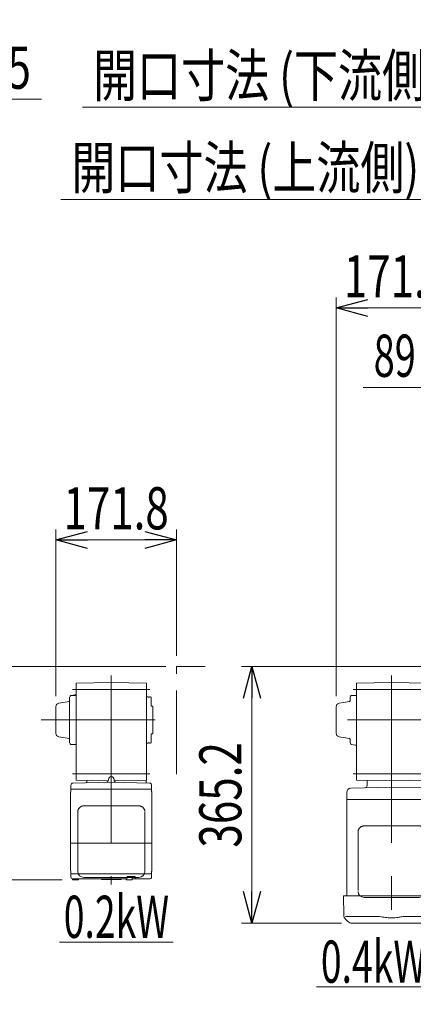
# Model space of a CAD drawing. Units: millimetres. Extents: x -2955 to 2955, y -2027 to 2027.
# Drawn here: x -16 to 545, y -921 to 479 of the extents above; entities that cross this region are included whole.
import ezdxf
from ezdxf.enums import TextEntityAlignment as Align

# ---------------------------------------------------------------- set-up
doc = ezdxf.new("R2010")
doc.units = ezdxf.units.MM
doc.header["$LTSCALE"] = 3.75
doc.linetypes.add('CENTERX2', pattern=[101.6, 63.5, -12.7, 12.7, -12.7])
doc.linetypes.add('PHANTOM', pattern=[63.5, 31.75, -6.35, 6.35, -6.35, 6.35, -6.35])
for name, color, linetype in [('29', 7, 'Continuous'), ('82', 7, 'Continuous'), ('86', 7, 'Continuous'), ('Layer0255', 7, 'Continuous')]:
    doc.layers.add(name, color=color, linetype=linetype)
doc.styles.add('dcStyle0', font='ＭＳ Ｐゴシック')
doc.dimstyles.new('dc_Rotated', dxfattribs={"dimtxt": 60, "dimasz": 45.00339, "dimexe": 15, "dimexo": 15, "dimgap": 15, "dimtad": 3, "dimdec": 3, "dimdsep": 46, "dimtxsty": 'dcStyle0', "dimblk1": 'OPEN30', "dimblk2": 'OPEN30', "dimsah": 1, "dimcen": 0.09, "dimclrd": 2, "dimclre": 2, "dimclrt": 2, "dimadec": 0, "dimazin": 2, "dimtfac": 1, "dimtdec": 4, "dimtmove": 0, "dimatfit": 3, "dimfxl": 1, "dimarcsym": 1})

# ---------------------------------------------------------------- blocks, each defined once
blk = doc.blocks.new('DC_GROUP_W_SLSH_S_040_2_239')
at = {"color": 2, "linetype": 'Continuous', "lineweight": 13}
blk.add_line((407.4, -896.7), (569.4, -896.7), dxfattribs=at)
at = {"color": 2, "style": 'dcStyle0', "width": 0.714426}
blk.add_text('0.4kW', height=60, dxfattribs=at).set_placement((413.4, -890.7), (563.4, -890.7), align=Align.FIT)
blk = doc.blocks.new('DC_GROUP_W_SLSH_S_040_2_251')
at = {"color": 2, "linetype": 'Continuous', "lineweight": 13}
blk.add_line((41.2, -832.9), (203.2, -832.9), dxfattribs=at)
at = {"color": 2, "style": 'dcStyle0', "width": 0.714426}
blk.add_text('0.2kW', height=60, dxfattribs=at).set_placement((47.2, -826.9), (197.2, -826.9), align=Align.FIT)
blk = doc.blocks.new('DC_GROUP_W_SLSH_S_040_2_238')
at = {"layer": '86', "color": 3, "linetype": 'CENTERX2', "lineweight": 13}
for p, q in [((514.2, -453.5), (514.2, -825.7)), ((459.2, -473.5), (569.2, -473.5)), ((459.2, -593.5), (569.2, -593.5))]:
    blk.add_line(p, q, dxfattribs=at)
at = {"layer": '86', "color": 7, "linetype": 'Continuous', "lineweight": 18}
for p, q in [((514.2, -463.5), (464.2, -464.4)), ((464.2, -464.4), (464.2, -602.6)), ((514.2, -463.5), (564.2, -464.4)), ((564.2, -602.6), (564.2, -464.4)), ((571.2, -484.6), (570.2, -484)), ((571.2, -497.5), (573.2, -497.5)), ((573.2, -504.5), (573.2, -497.5)), ((573.2, -536.5), (573.2, -529.5)), ((571.2, -536.5), (573.2, -536.5)), ((571.2, -549.4), (570.2, -550)), ((514.2, -612.5), (456.1, -614)), ((514.2, -603.5), (464.2, -602.6)), ((479.2, -603.1), (479, -602.9)), ((479.2, -603.1), (479.2, -610.4)), ((514.2, -603.5), (564.2, -602.6)), ((514.2, -612.5), (562, -613.7)), ((563.7, -610.8), (563.7, -602.7)), ((450.2, -620), (450.2, -630.1)), ((450.2, -630.4), (450.4, -630.1)), ((562, -630.1), (450.2, -630.1)), ((450.2, -630.4), (450.2, -763.8)), ((578.2, -763.8), (578.2, -635.4)), ((445.7, -767.1), (582.7, -767.1)), ((446, -794.6), (445.7, -767.1)), ((450.2, -763.8), (450.4, -764.1)), ((450.2, -764.3), (450.4, -764.1)), ((450.2, -764.3), (450.3, -767.1)), ((578.2, -764.3), (578, -764.1)), ((578.2, -763.8), (578.1, -764.1)), ((578.2, -764.3), (578.2, -767.1)), ((582.7, -767.1), (582.5, -794.6)), ((448.4, -796.5), (494.7, -796.5)), ((580.1, -796.5), (533.8, -796.5)), ((448.3, -800.2), (451.9, -803.8)), ((570.9, -806.1), (457.6, -806.1)), ((576.6, -803.8), (580.2, -800.2))]:
    blk.add_line(p, q, dxfattribs=at)
at = {"layer": '86', "color": 7, "linetype": 'Continuous', "lineweight": 13}
for p, q in [((454.9, -489.7), (454.9, -485.1)), ((464.2, -482), (457.9, -482.1)), ((571.2, -484.6), (571.2, -549.4)), ((435.2, -535.8), (435.2, -498.2)), ((439.4, -493.3), (454.1, -490.7)), ((439.4, -540.8), (454.1, -543.4)), ((454.9, -544.4), (454.9, -548.9)), ((462.2, -553), (457.3, -551.8)), ((462.2, -553), (464.2, -553)), ((553.2, -667.6), (475.2, -667.6)), ((466.4, -759.7), (466.4, -676.1)), ((562, -676.1), (562, -759.7)), ((475.2, -769.4), (553.2, -769.4))]:
    blk.add_line(p, q, dxfattribs=at)
for centre, radius, start, end in [((453.9, -489.7), 1, 280, 0), ((457.9, -485.1), 3, 91, 180), ((440.2, -498.2), 5, 100, 180), ((440.2, -535.8), 5, 180, 260), ((453.9, -544.4), 1, 0, 80), ((457.9, -548.9), 3, 180, 256.9582), ((475.1, -760.7), 8.63, 181.1539, 271.1092), ((553.4, -760.7), 8.63, 268.8908, 358.8461)]:
    blk.add_arc(centre, radius, start, end, dxfattribs=at)
at = {"layer": '86', "color": 7, "linetype": 'Continuous', "lineweight": 18}
for centre, radius, start, end in [((456.2, -620), 6, 91.5, 180), ((476.2, -610.4), 3, 271.5, 0), ((566.7, -610.8), 3, 180, 193.3722), ((454, -794.6), 8, 180.5, 225), ((574.5, -794.6), 8, 314.9998, 359.5), ((457.6, -798.1), 8, 225, 270), ((570.9, -798.1), 8, 270, 314.9998)]:
    blk.add_arc(centre, radius, start, end, dxfattribs=at)
at = {"layer": '86', "color": 7, "linetype": 'Continuous', "lineweight": 13}
for points, knots in [([(475.2, -667.6), (473, -667.6), (476.3, -667.6), (473.3, -667.7), (473.1, -667.9), (472.1, -668.2), (471.3, -668.5), (470.5, -668.9), (469.8, -669.4), (469.1, -670), (468.5, -670.7), (467.9, -671.4), (467.5, -672.1), (467.1, -673), (466.8, -673.3), (466.4, -676.1), (466.9, -671.8), (466.5, -675.4)], [0, 0, 0, 0, 0.507298, 1.405389, 2.302973, 3.19919, 4.093501, 4.985441, 5.874635, 6.760827, 7.643864, 8.523727, 9.400536, 10.274529, 11.146068, 12.015623, 12.87529, 12.87529, 12.87529, 12.87529]), ([(562, -676.1), (562, -676), (562, -675.5), (561.9, -674.8), (561.8, -673.9), (561.5, -673.1), (561.1, -672.3), (560.7, -671.5), (560.2, -670.8), (559.6, -670.2), (558.9, -669.6), (558.2, -669.1), (557.4, -668.6), (556.6, -668.2), (555.8, -668), (554.9, -667.7), (554, -667.6), (553.5, -667.6), (553.2, -667.6)], [0, 0, 0, 0, 0.037051, 0.101745, 0.166453, 0.23117, 0.295907, 0.360675, 0.425483, 0.490336, 0.555238, 0.62019, 0.685191, 0.750238, 0.815327, 0.880453, 0.945609, 1, 1, 1, 1])]:
    blk.add_open_spline(points, degree=3, knots=knots, dxfattribs=at)
at = {"layer": '86', "color": 7, "linetype": 'Continuous', "lineweight": 18}
for points, knots in [([(494.7, -796.5), (496.2, -796.5), (497.8, -796.6), (499.5, -796.8), (499.6, -796.8), (499.8, -796.8)], [0, 0, 0, 0, 0.8950807, 0.8950807, 0.9773939, 0.9773939, 0.9773939, 0.9773939]), ([(499.8, -796.8), (502.3, -797.4), (504.8, -797.8), (509.8, -798.4), (512.4, -798.5), (517.6, -798.4), (520.3, -798.2), (524.8, -797.6), (526.8, -797.3), (528.7, -796.8)], [0.0043593, 0.0043593, 0.0043593, 0.0043593, 0.2631174, 0.2631174, 0.5281137, 0.5281137, 0.79311, 0.79311, 0.9956447, 0.9956447, 0.9956447, 0.9956447]), ([(528.7, -796.8), (530.1, -796.6), (531.4, -796.5), (533.1, -796.5), (533.5, -796.5), (533.8, -796.5)], [0.0226079, 0.0226079, 0.0226079, 0.0226079, 0.7980513, 0.7980513, 1, 1, 1, 1])]:
    blk.add_open_spline(points, degree=3, knots=knots, dxfattribs=at)
blk = doc.blocks.new('_Open30')
at = {"color": 0, "linetype": 'ByBlock', "lineweight": -2}
for p, q in [((-1, 0.267949), (0, 0)), ((0, 0), (-1, -0.267949)), ((0, 0), (-1, 0))]:
    blk.add_line(p, q, dxfattribs=at)
blk = doc.blocks.new('*D305')
at = {"layer": '86', "color": 2, "linetype": 'Continuous', "lineweight": 13}
for p, q in [((607, -425.9), (607, -28.9)), ((696, -305.9), (696, -28.9)), ((473.6, -43.9), (607, -43.9)), ((607, -43.9), (696, -43.9))]:
    blk.add_line(p, q, dxfattribs=at)
at = {"layer": '86', "color": 2, "xscale": 45.00345800894137, "yscale": 45.00244740756384, "rotation": 360}
blk.add_blockref('_Open30', (607, -43.9), dxfattribs=at)
at = {"layer": '86', "color": 2, "style": 'dcStyle0', "width": 0.6875}
blk.add_text('89', height=60, dxfattribs=at).set_placement((488.6, -28.9), (548.6, -28.9), align=Align.FIT)
blk = doc.blocks.new('*D306')
at = {"layer": '86', "color": 2, "linetype": 'Continuous', "lineweight": 13}
for p, q in [((73.9, 354.7), (703.9, 354.7)), ((703.9, 354.7), (886, -43.9)), ((696, -305.9), (696, -28.9)), ((1076, -305.9), (1076, -28.9)), ((696, -43.9), (1076, -43.9))]:
    blk.add_line(p, q, dxfattribs=at)
at = {"layer": '86', "color": 2, "xscale": 45.00345800894137, "yscale": 45.00244740756384}
for p, rotation in [((696, -43.9), 180), ((1076, -43.9), 360)]:
    blk.add_blockref('_Open30', p, dxfattribs=dict(at, rotation=rotation))
at = {"layer": '86', "color": 2, "style": 'dcStyle0', "width": 0.730293}
blk.add_text('開口寸法 (下流側)380', height=60, dxfattribs=at).set_placement((88.9, 369.7), (688.9, 369.7), align=Align.FIT)
blk = doc.blocks.new('*D309')
at = {"layer": '86', "color": 2, "linetype": 'Continuous', "lineweight": 13}
for p, q in [((43, 223.5), (673, 223.5)), ((673, 223.5), (886, -158.5)), ((771, -305.9), (771, -143.5)), ((1001, -305.9), (1001, -143.5)), ((771, -158.5), (1001, -158.5))]:
    blk.add_line(p, q, dxfattribs=at)
at = {"layer": '86', "color": 2, "xscale": 45.00345800894137, "yscale": 45.00244740756384}
for p, rotation in [((771, -158.5), 180), ((1001, -158.5), 360)]:
    blk.add_blockref('_Open30', p, dxfattribs=dict(at, rotation=rotation))
at = {"layer": '86', "color": 2, "style": 'dcStyle0', "width": 0.730293}
blk.add_text('開口寸法 (上流側)230', height=60, dxfattribs=at).set_placement((58, 238.5), (658, 238.5), align=Align.FIT)
blk = doc.blocks.new('DC_GROUP_W_SLSH_S_040_2_250')
at = {"layer": '82', "color": 3, "linetype": 'CENTERX2', "lineweight": 13}
for p, q in [((114.9, -453.5), (114.9, -751.1)), ((59.7, -473.5), (170, -473.5)), ((15.2, -517), (177.5, -517)), ((59.7, -593.5), (170, -593.5)), ((57.6, -692.1), (172.2, -692.1))]:
    blk.add_line(p, q, dxfattribs=at)
at = {"layer": '82', "color": 7, "linetype": 'Continuous', "lineweight": 18}
for p, q in [((114.9, -463.5), (64.9, -464.4)), ((64.9, -464.4), (64.9, -602.6)), ((114.9, -463.5), (164.9, -464.4)), ((164.9, -602.6), (164.9, -464.4)), ((164.9, -484), (167.4, -484)), ((167.4, -484.7), (169.4, -484.7)), ((169.4, -484), (170.9, -484)), ((170.9, -484), (171.9, -484.6)), ((173.9, -497.5), (171.9, -497.5)), ((173.9, -536.5), (173.9, -497.5)), ((171.9, -536.5), (173.9, -536.5)), ((164.9, -550), (167.4, -550)), ((167.4, -549.3), (169.4, -549.3)), ((169.4, -550), (170.9, -550)), ((170.9, -550), (171.9, -549.4)), ((110.9, -601.6), (110.9, -602.5)), ((118.9, -601.6), (118.9, -602.5)), ((57.4, -609.7), (57.4, -615.6)), ((57.4, -615.9), (57.6, -615.6)), ((57.4, -615.6), (172.4, -615.6)), ((57.4, -618.8), (57.4, -615.9)), ((60.3, -606.7), (114.9, -605.3)), ((110.7, -603.4), (64.9, -602.6)), ((79.9, -603.1), (79.7, -602.9)), ((79.9, -603.1), (79.9, -605.2)), ((169.5, -606.7), (114.9, -605.3)), ((119.1, -603.4), (164.9, -602.6)), ((164.4, -605.6), (164.4, -602.7)), ((172.4, -615.9), (172.2, -615.6)), ((172.4, -609.7), (172.4, -615.6)), ((172.4, -618.8), (172.4, -615.9)), ((56.9, -731.1), (56.9, -620.1)), ((172.9, -731.1), (172.9, -620.1)), ((57.4, -732.4), (57.4, -735.3)), ((57.4, -735.3), (57.6, -735.6)), ((57.4, -735.8), (57.6, -735.6)), ((57.5, -740.2), (57.4, -735.8)), ((172.2, -735.6), (57.6, -735.6)), ((137.4, -739.9), (137.4, -742.1)), ((144.7, -740.9), (137.4, -740.9)), ((137.7, -739.6), (148.8, -739.6)), ((144.7, -740.9), (144.7, -739.6)), ((144.8, -743.9), (144.8, -741.4)), ((149.1, -739.9), (149.1, -742.1)), ((172.4, -735.3), (172.2, -735.6)), ((172.2, -735.6), (172.4, -735.8)), ((172.3, -740.2), (172.4, -735.8)), ((172.4, -732.4), (172.4, -735.3)), ((59.5, -743.9), (59.5, -742.9)), ((67.8, -744.4), (60, -744.4)), ((60.5, -743.1), (136.4, -743.1)), ((68.3, -743.9), (68.3, -743.1)), ((102.2, -744.1), (127.6, -744.1)), ((136, -743.9), (136, -743.1)), ((144.3, -744.4), (136.5, -744.4)), ((144.8, -743.1), (169.3, -743.1))]:
    blk.add_line(p, q, dxfattribs=at)
at = {"layer": '82', "color": 7, "linetype": 'Continuous', "lineweight": 13}
for p, q in [((55.6, -485.1), (55.6, -548.9)), ((62.9, -481.1), (57.9, -482.2)), ((64.9, -482), (58.5, -482.1)), ((62.9, -481.1), (64.9, -481)), ((167.4, -484), (167.4, -484.7)), ((169.4, -484), (169.4, -484.7)), ((171.9, -484.6), (171.9, -497.5)), ((35.9, -498.2), (35.9, -535.8)), ((40, -493.3), (54.8, -490.7)), ((40, -540.8), (54.8, -543.4)), ((171.9, -549.4), (171.9, -536.5)), ((64.9, -552), (58.5, -551.9)), ((167.4, -550), (167.4, -549.3)), ((169.4, -550), (169.4, -549.3)), ((75.9, -639.1), (153.9, -639.1)), ((67.1, -732.4), (67.1, -647.6)), ((162.7, -732.4), (162.7, -647.6)), ((153.9, -740.9), (75.9, -740.9))]:
    blk.add_line(p, q, dxfattribs=at)
for centre, radius, start, end in [((54.6, -489.7), 1, 280, 0), ((58.6, -485.1), 3, 91, 180), ((40.9, -498.2), 5, 100, 180), ((40.9, -535.8), 5, 180, 260), ((54.6, -544.4), 1, 0, 80), ((58.6, -548.9), 3, 180, 269), ((75.7, -732.2), 8.63, 181.1539, 271.1092), ((154.1, -732.2), 8.63, 268.8908, 358.8461)]:
    blk.add_arc(centre, radius, start, end, dxfattribs=at)
at = {"layer": '82', "color": 7, "linetype": 'Continuous', "lineweight": 18}
for centre, radius, start, end in [((114.9, -601.6), 4, 0, 180), ((60.4, -609.7), 3, 91.5, 180), ((78.9, -605.2), 1, 271.5, 0), ((107.9, -602.5), 3, 271.5, 0), ((121.9, -602.5), 3, 180, 268.5), ((165.4, -605.6), 1, 180, 268.5), ((169.4, -609.7), 3, 0, 88.5), ((57.9, -620.1), 1, 138.5904, 180), ((56.4, -618.8), 1, 318.5904, 0), ((173.4, -618.8), 1, 180, 221.4096), ((171.9, -620.1), 1, 0, 41.4096), ((57.9, -731.1), 1, 180, 221.4096), ((56.4, -732.4), 1, 0, 41.4096), ((60.5, -740.1), 3, 181.5, 270), ((136.4, -742.1), 1, 270, 0), ((137.7, -739.9), 0.3, 90, 180), ((144.3, -741.4), 0.5, 0, 90), ((148.8, -739.9), 0.3, 0, 90), ((150.1, -742.1), 1, 180, 270), ((169.3, -740.1), 3, 270, 358.5), ((173.4, -732.4), 1, 138.5904, 180), ((171.9, -731.1), 1, 315, 0), ((60, -743.9), 0.5, 180, 270), ((67.8, -743.9), 0.5, 270, 0), ((99.6, -745.1), 2, 48.5904, 90), ((102.2, -742.1), 2, 228.5904, 270), ((127.6, -742.1), 2, 270, 311.4096), ((130.2, -745.1), 2, 90, 131.4096), ((136.5, -743.9), 0.5, 180, 270), ((144.3, -743.9), 0.5, 270, 0)]:
    blk.add_arc(centre, radius, start, end, dxfattribs=at)
at = {"layer": '82', "color": 7, "linetype": 'Continuous', "lineweight": 13}
for points, knots in [([(67.1, -647.6), (67.1, -645.4), (67.1, -648.7), (67.2, -645.7), (67.4, -645.6), (67.7, -644.5), (68, -643.8), (68.5, -643), (69, -642.3), (69.6, -641.7), (70.2, -641.1), (71, -640.6), (71.7, -640.1), (72.5, -639.7), (73.5, -639.4), (73.7, -639.3), (76.9, -639.1), (72.5, -639.2), (75.9, -639.1)], [0, 0, 0, 0, 0.496423, 1.363487, 2.231535, 3.100955, 3.972324, 4.846129, 5.722755, 6.602462, 7.485371, 8.371475, 9.260623, 10.152542, 11.046855, 11.94308, 12.840665, 13.590304, 13.590304, 13.590304, 13.590304]), ([(153.9, -639.1), (156.1, -639.1), (152.8, -639.1), (155.9, -639.2), (156, -639.4), (157.1, -639.7), (157.9, -640), (158.6, -640.4), (159.4, -640.9), (160.1, -641.5), (160.7, -642.2), (161.2, -642.9), (161.7, -643.6), (162.1, -644.5), (162.3, -644.8), (162.8, -647.6), (162.2, -643.3), (162.7, -646.9)], [0, 0, 0, 0, 0.507298, 1.405389, 2.302973, 3.19919, 4.093501, 4.985441, 5.874635, 6.760827, 7.643864, 8.523727, 9.400536, 10.274529, 11.146068, 12.015623, 12.87529, 12.87529, 12.87529, 12.87529])]:
    blk.add_open_spline(points, degree=3, knots=knots, dxfattribs=at)
blk = doc.blocks.new('DC_IMAGEDIMGROUP_3')
at = {"layer": 'Layer0255', "color": 2, "linetype": 'Continuous', "lineweight": 13}
for p, q in [((-873.6, 971.7), (-873.6, 350.8)), ((-854.5, 971.7), (-854.5, 350.8)), ((-948.6, 365.8), (-873.6, 365.8)), ((-873.6, 365.8), (-854.5, 365.8)), ((15.5, 365.8), (-854.5, 365.8))]:
    blk.add_line(p, q, dxfattribs=at)
at = {"layer": 'Layer0255', "color": 2, "xscale": 45.00345800894137, "yscale": 45.00244740756384}
for p, rotation in [((-873.6, 365.8), 360), ((-854.5, 365.8), 180)]:
    blk.add_blockref('_Open30', p, dxfattribs=dict(at, rotation=rotation))
at = {"layer": 'Layer0255', "color": 4, "style": 'dcStyle0', "width": 0.81515}
blk.add_text('スライドパイプピッチ 19.05', height=60, dxfattribs=at).set_placement((-779.5, 380.8), (0.5, 380.8), align=Align.FIT)
blk = doc.blocks.new('*D267')
at = {"layer": 'Layer0255', "color": 2, "linetype": 'Continuous', "lineweight": 13}
for p, q in [((609, -652.4), (609, -1531.8)), ((639, -1231.3), (639, -1531.8)), ((475.6, -1516.8), (609, -1516.8)), ((609, -1516.8), (639, -1516.8))]:
    blk.add_line(p, q, dxfattribs=at)
at = {"layer": 'Layer0255', "color": 2, "xscale": 45.00345800894137, "yscale": 45.00244740756384, "rotation": 360}
blk.add_blockref('_Open30', (609, -1516.8), dxfattribs=at)
at = {"layer": 'Layer0255', "color": 2, "style": 'dcStyle0', "width": 0.6875}
blk.add_text('30', height=60, dxfattribs=at).set_placement((490.6, -1501.8), (550.6, -1501.8), align=Align.FIT)
blk = doc.blocks.new('*D272')
at = {"layer": 'Layer0255', "color": 2, "linetype": 'Continuous', "lineweight": 13}
for p, q in [((435.2, -483.2), (435.2, 84.1)), ((607, -425.9), (607, 84.1)), ((435.2, 69.1), (607, 69.1))]:
    blk.add_line(p, q, dxfattribs=at)
at = {"layer": 'Layer0255', "color": 2, "xscale": 45.00345800894137, "yscale": 45.00244740756384}
for p, rotation in [((435.2, 69.1), 180), ((607, 69.1), 360)]:
    blk.add_blockref('_Open30', p, dxfattribs=dict(at, rotation=rotation))
at = {"layer": 'Layer0255', "color": 2, "style": 'dcStyle0', "width": 0.780226}
blk.add_text('171.8', height=60, dxfattribs=at).set_placement((446.1, 84.1), (596.1, 84.1), align=Align.FIT)
blk = doc.blocks.new('*D288')
at = {"layer": 'Layer0255', "color": 2, "linetype": 'Continuous', "lineweight": 13}
for p, q in [((35.9, -483.2), (35.9, -245.9)), ((207.7, -425.9), (207.7, -245.9)), ((35.9, -260.9), (207.7, -260.9))]:
    blk.add_line(p, q, dxfattribs=at)
at = {"layer": 'Layer0255', "color": 2, "xscale": 45.00345800894137, "yscale": 45.00244740756384}
for p, rotation in [((35.9, -260.9), 180), ((207.7, -260.9), 360)]:
    blk.add_blockref('_Open30', p, dxfattribs=dict(at, rotation=rotation))
at = {"layer": 'Layer0255', "color": 2, "style": 'dcStyle0', "width": 0.780226}
blk.add_text('171.8', height=60, dxfattribs=at).set_placement((46.8, -245.9), (196.8, -245.9), align=Align.FIT)
blk = doc.blocks.new('*D299')
at = {"layer": 'Layer0255', "color": 2, "linetype": 'Continuous', "lineweight": 13}
for p, q in [((192.7, -440.9), (-99.1, -440.9)), ((-84.1, -744.4), (-84.1, -440.9)), ((45, -744.4), (-99.1, -744.4))]:
    blk.add_line(p, q, dxfattribs=at)
at = {"layer": 'Layer0255', "color": 2, "xscale": 45.00345800894137, "yscale": 45.00244740756384}
for p, rotation in [((-84.1, -440.9), 90), ((-84.1, -744.4), 270)]:
    blk.add_blockref('_Open30', p, dxfattribs=dict(at, rotation=rotation))
at = {"layer": 'Layer0255', "color": 2, "style": 'dcStyle0', "width": 0.780226}
blk.add_text('303.5', height=60, rotation=90, dxfattribs=at).set_placement((-99.1, -667.7), (-99.1, -517.7), align=Align.FIT)
blk = doc.blocks.new('*D300')
at = {"layer": 'Layer0255', "color": 2, "linetype": 'Continuous', "lineweight": 13}
for p, q in [((592, -440.9), (300.2, -440.9)), ((315.2, -806.1), (315.2, -440.9)), ((442.6, -806.1), (300.2, -806.1))]:
    blk.add_line(p, q, dxfattribs=at)
at = {"layer": 'Layer0255', "color": 2, "xscale": 45.00345800894137, "yscale": 45.00244740756384}
for p, rotation in [((315.2, -440.9), 90), ((315.2, -806.1), 270)]:
    blk.add_blockref('_Open30', p, dxfattribs=dict(at, rotation=rotation))
at = {"layer": 'Layer0255', "color": 2, "style": 'dcStyle0', "width": 0.780226}
blk.add_text('365.2', height=60, rotation=90, dxfattribs=at).set_placement((300.2, -698.5), (300.2, -548.5), align=Align.FIT)
blk = doc.blocks.new('DC_GROUP_W_SLSH_S_040_2_285')
at = {"layer": '29', "color": 7, "linetype": 'Continuous', "lineweight": 13}
for p, q in [((1001, -502), (771, -502)), ((1164.7, -503), (1164.7, -531))]:
    blk.add_line(p, q, dxfattribs=at)
at = {"layer": '29', "color": 3, "linetype": 'CENTERX2', "lineweight": 13}
blk.add_line((451.3, -517), (1208.8, -517), dxfattribs=at)

msp = doc.modelspace()

# ---------------------------------------------------------------- linework, layer by layer
at = {"color": 140, "linetype": 'PHANTOM', "lineweight": 13}
for p in [(207.701, -594.0182), (248.3945, -440.9182)]:
    msp.add_line(p, (207.701, -440.9182), dxfattribs=at)

# ---------------------------------------------------------------- block references
at = {"linetype": 'Continuous'}
for name in ['DC_GROUP_W_SLSH_S_040_2_251', 'DC_GROUP_W_SLSH_S_040_2_239']:
    msp.add_blockref(name, (0, 0), dxfattribs=at)
at = {"layer": '29', "linetype": 'Continuous'}
msp.add_blockref('DC_GROUP_W_SLSH_S_040_2_285', (0, 0), dxfattribs=at)
at = {"layer": '82', "linetype": 'Continuous'}
msp.add_blockref('DC_GROUP_W_SLSH_S_040_2_250', (0, 0), dxfattribs=at)
at = {"layer": '86', "linetype": 'Continuous'}
msp.add_blockref('DC_GROUP_W_SLSH_S_040_2_238', (0, 0), dxfattribs=at)
at = {"layer": 'Layer0255', "linetype": 'Continuous'}
msp.add_blockref('DC_IMAGEDIMGROUP_3', (0, 0), dxfattribs=at)

# ---------------------------------------------------------------- dimensions: what is measured, and where the dimension line sits
at = {"layer": '86', "linetype": 'Continuous', "lineweight": 13}
for base, p1, p2, text, override, picture, middle in [((1076.0424, -43.9494), (696.0424, -320.9182), (1076.0424, -320.9182), '開口寸法 (下流側)<>', {"dimtxt": 60, "dimasz": 45.00339, "dimexe": 15, "dimexo": 15, "dimgap": 413.680384, "dimtad": 3, "dimtih": 0, "dimtoh": 0, "dimdec": 3, "dimlfac": 1, "dimzin": 8, "dimtxsty": 'dcStyle0', "dimblk1": 'Open30', "dimblk2": 'Open30', "dimsah": 1, "dimclrd": 2, "dimclre": 2, "dimclrt": 2, "dimazin": 2, "dimtofl": 1, "dimtolj": 0, "dimtzin": 8, "dimarcsym": 1}, '*D306', (388.9329, -43.9494)), ((1001.0424, -158.4785), (771.0424, -320.9182), (1001.0424, -320.9182), '開口寸法 (上流側)<>', {"dimtxt": 60, "dimasz": 45.00339, "dimexe": 15, "dimexo": 15, "dimgap": 396.951411, "dimtad": 3, "dimtih": 0, "dimtoh": 0, "dimdec": 3, "dimlfac": 1, "dimzin": 8, "dimtxsty": 'dcStyle0', "dimblk1": 'Open30', "dimblk2": 'Open30', "dimsah": 1, "dimclrd": 2, "dimclre": 2, "dimclrt": 2, "dimazin": 2, "dimtofl": 1, "dimtolj": 0, "dimtzin": 8, "dimarcsym": 1}, '*D309', (358.0487, -158.4785))]:
    dim = msp.add_linear_dim(base=base, p1=p1, p2=p2, text=text, dimstyle='dc_Rotated', override=override, dxfattribs=at)
    dim.commit()
    dim.dimension.update_dxf_attribs({"geometry": picture, "text_midpoint": middle, "dimtype": 160})
dim = msp.add_linear_dim(base=(696.0424, -43.9494), p1=(607.0424, -440.9182), p2=(696.0424, -320.9182), dimstyle='dc_Rotated', override={"dimtxt": 60, "dimasz": 45.00339, "dimexe": 15, "dimexo": 15, "dimgap": 15, "dimtad": 3, "dimtih": 0, "dimtoh": 0, "dimdec": 3, "dimlfac": 1, "dimzin": 8, "dimtxsty": 'dcStyle0', "dimblk1": 'Open30', "dimblk2": 'Open30', "dimsah": 1, "dimclrd": 2, "dimclre": 2, "dimclrt": 2, "dimazin": 2, "dimtofl": 1, "dimtolj": 0, "dimtzin": 8, "dimarcsym": 1}, dxfattribs=at)
dim.commit()
dim.dimension.update_dxf_attribs({"geometry": '*D305', "text_midpoint": (518.5724, -43.9494), "dimtype": 160})
at = {"layer": 'Layer0255', "linetype": 'Continuous', "lineweight": 13}
for base, p1, p2, picture, middle in [((607.0424, 69.0818), (435.2425, -498.1874), (607.0424, -440.9182), '*D272', (521.1424, 69.0818)), ((207.701, -260.9182), (35.901, -498.1873), (207.701, -440.9182), '*D288', (121.801, -260.9182)), ((639.0424, -1516.8149), (609.0424, -637.3746), (639.0424, -1216.3306), '*D267', (520.5757, -1516.8149))]:
    dim = msp.add_linear_dim(base=base, p1=p1, p2=p2, dimstyle='dc_Rotated', override={"dimtxt": 60, "dimasz": 45.00339, "dimexe": 15, "dimexo": 15, "dimgap": 15, "dimtad": 3, "dimtih": 0, "dimtoh": 0, "dimdec": 2, "dimlfac": 1, "dimzin": 8, "dimtxsty": 'dcStyle0', "dimblk1": 'Open30', "dimblk2": 'Open30', "dimsah": 1, "dimclrd": 2, "dimclre": 2, "dimclrt": 2, "dimazin": 2, "dimtofl": 1, "dimtolj": 0, "dimtzin": 8, "dimarcsym": 1}, dxfattribs=at)
    dim.commit()
    dim.dimension.update_dxf_attribs({"geometry": picture, "text_midpoint": middle, "dimtype": 160})
for base, p1, p2, picture, middle in [((-84.099, -440.9182), (60.001, -744.4265), (207.701, -440.9182), '*D299', (-84.099, -592.6723)), ((315.2425, -440.9182), (457.5561, -806.1265), (607.0424, -440.9182), '*D300', (315.2425, -623.5223))]:
    dim = msp.add_linear_dim(base=base, p1=p1, p2=p2, angle=90, dimstyle='dc_Rotated', override={"dimtxt": 60, "dimasz": 45.00339, "dimexe": 15, "dimexo": 15, "dimgap": 15, "dimtad": 3, "dimtih": 0, "dimtoh": 0, "dimdec": 1, "dimlfac": 1, "dimzin": 8, "dimtxsty": 'dcStyle0', "dimblk1": 'Open30', "dimblk2": 'Open30', "dimsah": 1, "dimclrd": 2, "dimclre": 2, "dimclrt": 2, "dimazin": 2, "dimtofl": 1, "dimtolj": 0, "dimtzin": 8, "dimarcsym": 1}, dxfattribs=at)
    dim.commit()
    dim.dimension.update_dxf_attribs({"geometry": picture, "text_midpoint": middle, "dimtype": 160})

doc.saveas('drawing.dxf')
